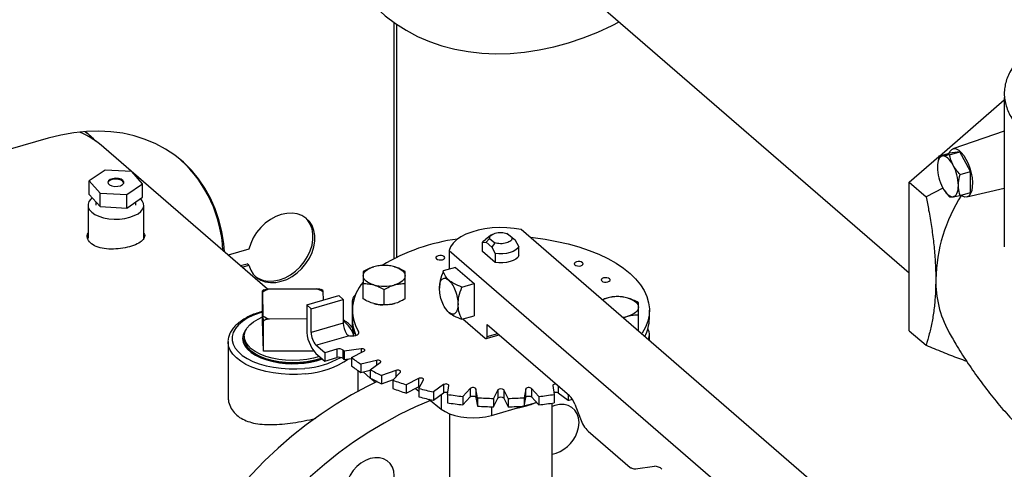
# Model space of a CAD drawing. Extents: x 19.1 to 29.8, y 0.6 to 8.7.
# Drawn here: x 23.1 to 23.4, y 5.3 to 5.4 of the extents above; entities that cross this region are included whole.
import ezdxf

# ---------------------------------------------------------------- set-up
doc = ezdxf.new("R2010")
doc.units = 0
doc.header["$MEASUREMENT"] = 0
doc.linetypes.add('SLD-SOLID', pattern=[0])
doc.layers.get('0').update_dxf_attribs({"linetype": 'CONTINUOUS'})
doc.layers.add('D7', color=7, linetype='CONTINUOUS')

# ---------------------------------------------------------------- blocks, each defined once
blk = doc.blocks.new('A$C28D85AB4')
at = {"color": 7, "linetype": 'SLD-SOLID'}
for p, q in [((12.143, 11.0166), (12.625, 10.5992)), ((12.0468, 10.8805), (12.0468, 10.6153)), ((12.05, 10.6169), (12.05, 10.8783)), ((12.6588, 10.7303), (12.7316, 10.7934)), ((12.7316, 10.7961), (12.7316, 10.6286)), ((12.7316, 10.7582), (12.6738, 10.7385)), ((11.659, 10.7503), (11.2533, 10.6331)), ((11.7034, 10.7555), (11.701, 10.7575)), ((11.9051, 10.5811), (11.7216, 10.74)), ((12.625, 10.701), (12.6582, 10.7298)), ((12.6583, 10.7302), (12.67, 10.7336)), ((12.6818, 10.7352), (12.67, 10.7336)), ((12.6701, 10.7318), (12.6818, 10.7352)), ((12.6936, 10.7131), (12.6818, 10.7352)), ((11.7228, 10.7146), (11.7051, 10.7025)), ((11.7527, 10.713), (11.7228, 10.7146)), ((11.7649, 10.6993), (11.7527, 10.713)), ((12.6819, 10.7097), (12.6936, 10.7131)), ((12.6936, 10.6895), (12.6936, 10.7131)), ((11.7051, 10.7025), (11.7173, 10.6887)), ((11.7051, 10.6873), (11.7051, 10.7025)), ((11.7472, 10.6871), (11.7649, 10.6993)), ((11.7649, 10.6841), (11.7649, 10.6993)), ((12.625, 10.701), (12.6439, 10.6846)), ((12.625, 10.5344), (12.625, 10.701)), ((12.6627, 10.6945), (12.6439, 10.6846)), ((12.6894, 10.6845), (12.7316, 10.6945)), ((11.7051, 10.6873), (11.7173, 10.6736)), ((11.7173, 10.6887), (11.7472, 10.6871)), ((11.7173, 10.6736), (11.7173, 10.6887)), ((11.7472, 10.672), (11.7472, 10.6871)), ((11.7472, 10.672), (11.7649, 10.6841)), ((12.6819, 10.6861), (12.6936, 10.6895)), ((11.7038, 10.6752), (11.7038, 10.6382)), ((11.7125, 10.679), (11.7126, 10.6751)), ((11.7173, 10.6736), (11.7472, 10.672)), ((11.7574, 10.6751), (11.7575, 10.679)), ((11.7663, 10.6383), (11.7663, 10.6752)), ((12.6405, 10.2574), (12.1897, 10.6478)), ((12.1565, 10.6419), (12.1498, 10.6372)), ((12.1502, 10.6337), (12.1542, 10.6379)), ((12.1542, 10.6379), (12.1599, 10.633)), ((12.1794, 10.6387), (12.1737, 10.6435)), ((12.1737, 10.6435), (12.1769, 10.6414)), ((12.1834, 10.6357), (12.1769, 10.6414)), ((12.1834, 10.6357), (12.1794, 10.6387)), ((11.8842, 10.6258), (11.8611, 10.6192)), ((12.1464, 10.6334), (12.1502, 10.6337)), ((12.1464, 10.6232), (12.1464, 10.6334)), ((12.1502, 10.6337), (12.1567, 10.628)), ((12.1599, 10.633), (12.1567, 10.628)), ((12.1567, 10.628), (12.1604, 10.6212)), ((12.1871, 10.6289), (12.1834, 10.6357)), ((12.1871, 10.6188), (12.1871, 10.6289)), ((12.1089, 10.6245), (12.1089, 10.6033)), ((12.1089, 10.6245), (12.5597, 10.234)), ((12.1604, 10.6111), (12.1464, 10.6232)), ((12.1604, 10.6212), (12.1604, 10.6111)), ((11.8748, 10.6074), (11.8822, 10.6095)), ((11.8768, 10.6056), (11.8842, 10.6078)), ((11.8842, 10.6078), (11.8822, 10.6095)), ((12.116, 10.6053), (12.1022, 10.6014)), ((12.116, 10.6053), (12.1368, 10.5873)), ((11.9063, 10.5812), (11.9603, 10.5815)), ((12.0125, 10.57), (12.0125, 10.5873)), ((12.0594, 10.57), (12.0594, 10.5873)), ((12.1231, 10.5833), (12.1368, 10.5873)), ((12.1368, 10.5873), (12.1368, 10.5512)), ((11.9014, 10.5801), (11.8996, 10.5792)), ((11.8996, 10.545), (11.8996, 10.5789)), ((11.9003, 10.5507), (11.8997, 10.5778)), ((11.949, 10.5634), (11.9851, 10.5738)), ((11.9671, 10.5796), (11.9651, 10.5805)), ((11.9672, 10.5782), (11.9674, 10.5687)), ((11.9901, 10.5695), (11.9851, 10.5738)), ((12.036, 10.5633), (12.036, 10.5806)), ((12.2859, 10.571), (12.2806, 10.5691)), ((11.949, 10.5634), (11.949, 10.536)), ((11.954, 10.5591), (11.949, 10.5634)), ((11.954, 10.5591), (11.9901, 10.5695)), ((11.954, 10.5324), (11.954, 10.5591)), ((11.9901, 10.5695), (11.9901, 10.5428)), ((11.9999, 10.5661), (11.9999, 10.5386)), ((12.1043, 10.5599), (12.1049, 10.559)), ((12.1049, 10.5591), (12.1083, 10.555)), ((11.8945, 10.5475), (11.8996, 10.5498)), ((12.0001, 10.5575), (12.0001, 10.5481)), ((12.1231, 10.5472), (12.1368, 10.5512)), ((12.3041, 10.5488), (12.3093, 10.5507)), ((12.3211, 10.535), (12.3211, 10.5523)), ((12.3335, 10.5481), (12.3335, 10.5575)), ((11.9004, 10.5113), (11.8996, 10.545)), ((11.9004, 10.5113), (11.9004, 10.5451)), ((11.949, 10.5477), (11.9071, 10.5474)), ((11.9901, 10.5428), (11.954, 10.5324)), ((12.1243, 10.5476), (12.1493, 10.526)), ((12.1514, 10.5415), (12.2438, 10.4615)), ((12.1514, 10.5278), (12.1514, 10.5415)), ((11.8789, 10.5284), (11.8789, 10.5257)), ((11.9594, 10.5183), (11.9959, 10.5288)), ((12.0073, 10.5333), (12.0073, 10.5312)), ((12.1504, 10.5256), (12.1649, 10.5297)), ((12.1514, 10.5278), (12.1633, 10.5312)), ((12.3211, 10.535), (12.3204, 10.5346)), ((12.3337, 10.5231), (12.3337, 10.5301)), ((12.625, 10.5344), (12.6439, 10.518)), ((11.8608, 10.5218), (11.8608, 10.4611)), ((11.9694, 10.5096), (11.9594, 10.5183)), ((11.9569, 10.5116), (11.9004, 10.5113)), ((11.9594, 10.5089), (11.9694, 10.5003)), ((11.983, 10.5136), (11.9694, 10.5096)), ((11.9694, 10.5096), (11.9694, 10.5003)), ((11.9694, 10.5003), (11.983, 10.5042)), ((11.983, 10.5136), (11.983, 10.5042)), ((11.99, 10.5031), (11.99, 10.5125)), ((12.0101, 10.5141), (11.991, 10.5115)), ((11.991, 10.5115), (11.991, 10.5021)), ((11.9993, 10.5043), (12.0133, 10.5113)), ((11.9993, 10.5043), (11.9993, 10.4949)), ((12.0101, 10.5141), (12.0101, 10.5097)), ((11.9582, 10.5001), (11.9665, 10.5028)), ((11.991, 10.5021), (11.9993, 10.5033)), ((12.0275, 10.5011), (12.0096, 10.497)), ((12.0096, 10.497), (12.0096, 10.4876)), ((12.0203, 10.4906), (12.0316, 10.4987)), ((12.0275, 10.5011), (12.0275, 10.4957)), ((12.0066, 10.4664), (12.0066, 10.4896)), ((12.0096, 10.4876), (12.0203, 10.4901)), ((12.0203, 10.4813), (12.0123, 10.4882)), ((12.0203, 10.4906), (12.0203, 10.4812)), ((12.0492, 10.4899), (12.033, 10.4842)), ((12.033, 10.4842), (12.033, 10.4749)), ((12.0458, 10.4789), (12.0541, 10.4878)), ((12.0492, 10.4899), (12.0492, 10.4825)), ((12.026, 10.4764), (12.0206, 10.4811)), ((12.033, 10.4749), (12.0464, 10.4795)), ((12.0458, 10.4789), (12.0458, 10.4695)), ((12.0744, 10.4807), (12.0605, 10.4737)), ((12.0605, 10.4737), (12.0605, 10.4644)), ((12.0605, 10.4644), (12.0744, 10.4713)), ((12.0744, 10.4807), (12.0744, 10.4713)), ((12.0749, 10.4696), (12.08, 10.4791)), ((12.1025, 10.4739), (12.0912, 10.4658)), ((12.1025, 10.4739), (12.1025, 10.4645)), ((12.1068, 10.4629), (12.1086, 10.4728)), ((12.225, 10.4728), (12.2267, 10.4629)), ((12.2311, 10.4724), (12.2311, 10.4645)), ((12.071, 10.4696), (12.0749, 10.4665)), ((12.0749, 10.4696), (12.0749, 10.4602)), ((12.0912, 10.4658), (12.0912, 10.4564)), ((12.0912, 10.4564), (12.1025, 10.4645)), ((12.1, 10.4627), (12.1, 10.4464)), ((12.1068, 10.4629), (12.1068, 10.4536)), ((12.1325, 10.4695), (12.1242, 10.4606)), ((12.1242, 10.4606), (12.1242, 10.4512)), ((12.1242, 10.4512), (12.1325, 10.4602)), ((12.1325, 10.4695), (12.1325, 10.4602)), ((12.1406, 10.4592), (12.1389, 10.469)), ((12.1389, 10.469), (12.1389, 10.4596)), ((12.1636, 10.4679), (12.1585, 10.4584)), ((12.1636, 10.4679), (12.1636, 10.4585)), ((12.1751, 10.4584), (12.17, 10.4679)), ((12.17, 10.4679), (12.17, 10.4585)), ((12.1947, 10.469), (12.193, 10.4592)), ((12.1947, 10.4596), (12.1947, 10.469)), ((12.2094, 10.4606), (12.2011, 10.4695)), ((12.2011, 10.4695), (12.2011, 10.4602)), ((12.2011, 10.4602), (12.2094, 10.4512)), ((12.2094, 10.4606), (12.2094, 10.4512)), ((12.2267, 10.4629), (12.2267, 10.4536)), ((12.2311, 10.4645), (12.2424, 10.4564)), ((12.2424, 10.4627), (12.2424, 10.4564)), ((12.0862, 10.4575), (12.1, 10.4464)), ((12.1389, 10.4596), (12.1406, 10.4498)), ((12.1406, 10.4592), (12.1406, 10.4498)), ((12.1562, 10.4394), (12.1919, 10.4497)), ((12.1562, 10.4491), (12.1562, 10.4394)), ((12.1585, 10.449), (12.1636, 10.4585)), ((12.1585, 10.4584), (12.1585, 10.449)), ((12.17, 10.4585), (12.1751, 10.449)), ((12.1751, 10.4584), (12.1751, 10.449)), ((12.193, 10.4498), (12.1947, 10.4596)), ((12.193, 10.4592), (12.193, 10.4498)), ((12.1931, 10.4501), (12.2068, 10.454)), ((12.1955, 10.45), (12.1991, 10.4511)), ((12.2243, 10.3521), (12.2243, 10.4532)), ((12.2497, 10.4521), (12.256, 10.4355)), ((12.1093, 10.4412), (12.1093, 10.3035)), ((12.2649, 10.4215), (12.3118, 10.3809)), ((12.318, 10.3793), (12.3392, 10.3822))]:
    blk.add_line(p, q, dxfattribs=at)
at = {"color": 7, "linetype": 'SLD-SOLID', "flags": 128}
for points in [[(11.9679, 11.0487), (11.9684, 11.0324), (11.9699, 11.0164), (11.9724, 11.0008), (11.9759, 10.9856), (11.9804, 10.9711), (11.9858, 10.957), (11.9922, 10.9436), (11.9995, 10.9309), (12.0076, 10.919), (12.0167, 10.9078), (12.0265, 10.8974), (12.0372, 10.8878), (12.0486, 10.8792), (12.0607, 10.8715), (12.0735, 10.8647), (12.0869, 10.8589), (12.1008, 10.8541), (12.1153, 10.8503), (12.1302, 10.8476), (12.1455, 10.8458), (12.1612, 10.8452), (12.1771, 10.8455), (12.1933, 10.847), (12.2097, 10.8494), (12.2261, 10.8529), (12.2426, 10.8574), (12.2591, 10.8629), (12.2755, 10.8694), (12.2918, 10.8769), (12.2997, 10.8809)], [(11.857, 10.6228), (11.8561, 10.6321), (11.8539, 10.6457), (11.8506, 10.6588), (11.8464, 10.6713), (11.8411, 10.6832), (11.8349, 10.6944), (11.8278, 10.7049), (11.8198, 10.7146), (11.8109, 10.7234), (11.8012, 10.7313), (11.7908, 10.7382), (11.7797, 10.7442), (11.7679, 10.7491), (11.7556, 10.753), (11.7428, 10.7559), (11.7295, 10.7577), (11.7159, 10.7583), (11.7019, 10.7579), (11.6877, 10.7565), (11.6734, 10.7539), (11.659, 10.7503)], [(12.6693, 10.7334), (12.6707, 10.736), (12.6727, 10.7379), (12.675, 10.7387), (12.6776, 10.7384), (12.6804, 10.737), (12.6832, 10.7345), (12.686, 10.7311), (12.6886, 10.7269), (12.691, 10.7221), (12.6929, 10.7168), (12.6944, 10.7113), (12.6954, 10.7058), (12.6958, 10.7006), (12.6957, 10.6958), (12.695, 10.6917), (12.6937, 10.6883), (12.692, 10.6859), (12.6898, 10.6846), (12.6873, 10.6844), (12.6846, 10.6852), (12.6828, 10.6864)], [(12.6624, 10.7305), (12.6611, 10.7301), (12.6599, 10.7293), (12.6589, 10.7282), (12.658, 10.7267), (12.6574, 10.7249), (12.6569, 10.7228), (12.6566, 10.7204), (12.6565, 10.7179)], [(12.6742, 10.7202), (12.6728, 10.7226), (12.6713, 10.7247), (12.6698, 10.7266), (12.6683, 10.7281), (12.6667, 10.7292), (12.6652, 10.73), (12.6638, 10.7304), (12.6624, 10.7305)], [(11.7313, 10.705), (11.7286, 10.7041), (11.7267, 10.7027), (11.7259, 10.7011), (11.7264, 10.6994), (11.728, 10.698), (11.7306, 10.6969), (11.7338, 10.6964), (11.7371, 10.6965), (11.7402, 10.6971), (11.7425, 10.6983), (11.7439, 10.6998), (11.744, 10.7015), (11.7429, 10.7031), (11.7408, 10.7044), (11.7379, 10.7052), (11.7346, 10.7054), (11.7313, 10.705)], [(11.744, 10.7003), (11.744, 10.7004), (11.7429, 10.702), (11.7408, 10.7033), (11.7379, 10.7041), (11.7346, 10.7043), (11.7313, 10.7039)], [(12.6624, 10.695), (12.6638, 10.6926), (12.6652, 10.6905), (12.6667, 10.6887), (12.6683, 10.6872), (12.6698, 10.686), (12.6713, 10.6852), (12.6728, 10.6848), (12.6742, 10.6848)], [(12.6742, 10.6848), (12.6755, 10.6852), (12.6766, 10.6859), (12.6776, 10.687), (12.6785, 10.6885), (12.6792, 10.6903), (12.6797, 10.6924), (12.68, 10.6948), (12.6801, 10.6974)], [(11.7085, 10.6835), (11.707, 10.6821), (11.7048, 10.6793), (11.7038, 10.6763), (11.704, 10.6732), (11.7054, 10.6702), (11.7079, 10.6674), (11.7115, 10.6649), (11.716, 10.6628), (11.7212, 10.6612), (11.7269, 10.6601), (11.733, 10.6596), (11.7391, 10.6597), (11.7451, 10.6604), (11.7506, 10.6617), (11.7556, 10.6635), (11.7598, 10.6657), (11.763, 10.6683), (11.7652, 10.6712), (11.7662, 10.6742), (11.766, 10.6773), (11.7646, 10.6803), (11.7626, 10.6826)], [(11.8842, 10.6078), (11.8862, 10.6025), (11.8891, 10.5978), (11.8929, 10.594), (11.8974, 10.5911), (11.9026, 10.5892), (11.9083, 10.5883), (11.9143, 10.5885), (11.9205, 10.5898), (11.9267, 10.592), (11.9327, 10.5953), (11.9384, 10.5994), (11.9436, 10.6043), (11.9482, 10.6098), (11.952, 10.6158), (11.955, 10.6221), (11.957, 10.6286), (11.958, 10.635), (11.958, 10.6412), (11.957, 10.647), (11.955, 10.6523), (11.952, 10.6569), (11.9482, 10.6607), (11.9436, 10.6636), (11.9384, 10.6655), (11.9327, 10.6663), (11.9267, 10.6661), (11.9205, 10.6648), (11.9143, 10.6625), (11.9083, 10.6592), (11.9026, 10.6551), (11.8974, 10.6501), (11.8929, 10.6446), (11.8891, 10.6386), (11.8862, 10.6323), (11.8842, 10.6258)], [(11.8913, 10.5954), (11.8954, 10.5928), (11.9006, 10.5909), (11.9063, 10.59), (11.9123, 10.5902), (11.9185, 10.5915), (11.9247, 10.5938), (11.9307, 10.597), (11.9364, 10.6011), (11.9416, 10.606), (11.9462, 10.6115), (11.95, 10.6175), (11.953, 10.6239), (11.955, 10.6303), (11.956, 10.6367), (11.956, 10.6429), (11.955, 10.6488), (11.953, 10.6541), (11.95, 10.6587), (11.948, 10.6609)], [(12.1897, 10.6478), (12.1818, 10.6492), (12.1737, 10.6499), (12.1654, 10.6501), (12.1571, 10.6497), (12.149, 10.6488), (12.1413, 10.6472), (12.1341, 10.6451), (12.1276, 10.6426), (12.1218, 10.6396), (12.117, 10.6362), (12.1132, 10.6325), (12.1105, 10.6285), (12.1089, 10.6245)], [(12.1464, 10.6334), (12.1478, 10.6354), (12.1498, 10.6372)], [(12.1997, 10.6392), (12.2032, 10.6388), (12.2166, 10.637), (12.2297, 10.6346), (12.2423, 10.6318), (12.2544, 10.6284), (12.2659, 10.6245), (12.2767, 10.6201), (12.2868, 10.6153), (12.296, 10.6101), (12.3043, 10.6045), (12.3117, 10.5986), (12.318, 10.5925), (12.3233, 10.586), (12.3276, 10.5794), (12.3307, 10.5727), (12.3326, 10.5658), (12.3334, 10.5588), (12.3331, 10.5519), (12.3316, 10.545), (12.3289, 10.5382), (12.3252, 10.5315), (12.3247, 10.5309)], [(12.1871, 10.6289), (12.1858, 10.6269), (12.1836, 10.625), (12.1807, 10.6234), (12.1772, 10.6221), (12.1733, 10.6212), (12.169, 10.6208), (12.1647, 10.6208), (12.1604, 10.6212)], [(12.0945, 10.615), (12.0958, 10.6143), (12.0976, 10.6139), (12.0995, 10.6138), (12.1014, 10.6141), (12.1028, 10.6148), (12.1037, 10.6156), (12.1038, 10.6166), (12.1032, 10.6175), (12.1019, 10.6183), (12.1002, 10.6187), (12.0982, 10.6188), (12.0964, 10.6184), (12.0949, 10.6178), (12.094, 10.6169), (12.0939, 10.616), (12.0945, 10.615)], [(12.1871, 10.6188), (12.1858, 10.6167), (12.1836, 10.6148), (12.1807, 10.6132), (12.1772, 10.612), (12.1733, 10.6111), (12.169, 10.6106), (12.1647, 10.6106), (12.1604, 10.6111)], [(12.0125, 10.5959), (12.0127, 10.5975), (12.0133, 10.599), (12.0143, 10.6004), (12.0157, 10.6018), (12.0174, 10.6031), (12.0194, 10.6042), (12.0217, 10.6052), (12.0243, 10.6061)], [(12.0477, 10.6061), (12.0503, 10.6052), (12.0526, 10.6042), (12.0546, 10.6031), (12.0563, 10.6018), (12.0577, 10.6004), (12.0586, 10.599), (12.0592, 10.5975), (12.0594, 10.5959)], [(12.2498, 10.6082), (12.2511, 10.6075), (12.2528, 10.6071), (12.2548, 10.607), (12.2566, 10.6073), (12.2581, 10.608), (12.2589, 10.6088), (12.2591, 10.6098), (12.2584, 10.6107), (12.2571, 10.6115), (12.2554, 10.6119), (12.2535, 10.612), (12.2516, 10.6117), (12.2501, 10.611), (12.2493, 10.6101), (12.2491, 10.6092), (12.2498, 10.6082)], [(12.0243, 10.5858), (12.0217, 10.5866), (12.0194, 10.5876), (12.0174, 10.5888), (12.0157, 10.5901), (12.0143, 10.5914), (12.0133, 10.5929), (12.0127, 10.5944), (12.0125, 10.5959)], [(12.0594, 10.5959), (12.0592, 10.5944), (12.0586, 10.5929), (12.0577, 10.5914), (12.0563, 10.5901), (12.0546, 10.5888), (12.0526, 10.5876), (12.0503, 10.5866), (12.0477, 10.5858)], [(12.2801, 10.5902), (12.2814, 10.5894), (12.2831, 10.589), (12.2851, 10.5889), (12.2869, 10.5893), (12.2884, 10.5899), (12.2893, 10.5908), (12.2894, 10.5918), (12.2888, 10.5927), (12.2875, 10.5934), (12.2857, 10.5938), (12.2838, 10.5939), (12.2819, 10.5936), (12.2805, 10.5929), (12.2796, 10.5921), (12.2795, 10.5911), (12.2801, 10.5902)], [(12.3093, 10.571), (12.3119, 10.5702), (12.3142, 10.5692), (12.3162, 10.568), (12.3179, 10.5667), (12.3193, 10.5654), (12.3203, 10.5639), (12.3209, 10.5624), (12.3211, 10.5609)], [(12.0423, 10.5637), (12.045, 10.5642), (12.0477, 10.5648)], [(12.3211, 10.5609), (12.3209, 10.5593), (12.3203, 10.5578), (12.3193, 10.5564), (12.3179, 10.555), (12.3162, 10.5537), (12.3142, 10.5526), (12.3119, 10.5516), (12.3093, 10.5507)], [(11.8996, 10.5553), (11.8958, 10.5542), (11.8887, 10.5514), (11.8824, 10.5483), (11.8769, 10.5447), (11.8724, 10.5409), (11.869, 10.5367), (11.8667, 10.5324), (11.8655, 10.528), (11.8655, 10.5235), (11.8666, 10.5191), (11.8689, 10.5147), (11.8724, 10.5106), (11.8768, 10.5067), (11.8823, 10.5032), (11.8886, 10.5), (11.8957, 10.4973), (11.9034, 10.495), (11.9117, 10.4933), (11.9203, 10.4922), (11.9292, 10.4916), (11.9381, 10.4916), (11.947, 10.4921)], [(11.9635, 10.5054), (11.9567, 10.5035), (11.9492, 10.5021), (11.9414, 10.5012), (11.9334, 10.501), (11.9254, 10.5013), (11.9176, 10.5022), (11.9102, 10.5036), (11.9032, 10.5056), (11.8969, 10.5081), (11.8914, 10.511), (11.8868, 10.5142), (11.8832, 10.5178), (11.8806, 10.5216), (11.8792, 10.5255), (11.879, 10.5295), (11.8799, 10.5335), (11.882, 10.5374), (11.8852, 10.541), (11.8894, 10.5444), (11.8945, 10.5475)], [(11.8813, 10.5363), (11.8795, 10.5337), (11.8777, 10.5297), (11.8772, 10.5256), (11.8778, 10.5215), (11.8796, 10.5175), (11.8826, 10.5136), (11.8866, 10.5101), (11.8916, 10.5068), (11.8975, 10.504), (11.9042, 10.5016), (11.9115, 10.4997)], [(11.9952, 10.5294), (11.9972, 10.5288), (11.9996, 10.5285), (12.002, 10.5286), (12.0042, 10.5291), (12.0059, 10.5299), (12.0071, 10.531), (12.0076, 10.5322), (12.0073, 10.5333)], [(12.1493, 10.526), (12.1497, 10.5257), (12.1501, 10.5255), (12.1505, 10.5256), (12.1508, 10.5257), (12.151, 10.5261), (12.1512, 10.5265), (12.1513, 10.5271), (12.1514, 10.5278)], [(11.9479, 10.486), (11.9388, 10.4854), (11.9296, 10.4854), (11.9205, 10.4859), (11.9116, 10.487), (11.9031, 10.4887), (11.8951, 10.4909), (11.8876, 10.4935), (11.8809, 10.4966), (11.875, 10.5002), (11.8701, 10.504), (11.8661, 10.5081), (11.8632, 10.5125), (11.8614, 10.517), (11.8608, 10.5215), (11.8608, 10.5216)], [(11.9657, 10.5035), (11.9637, 10.5028), (11.9567, 10.5008), (11.9492, 10.4994), (11.9414, 10.4986), (11.9334, 10.4983), (11.9254, 10.4986), (11.9176, 10.4995), (11.9102, 10.501), (11.9032, 10.5029), (11.8969, 10.5054), (11.8914, 10.5083), (11.8868, 10.5116), (11.8832, 10.5151), (11.8806, 10.5189), (11.8792, 10.5229), (11.8789, 10.5257)], [(12.0133, 10.5113), (12.0139, 10.5117), (12.0142, 10.5123), (12.0142, 10.5128), (12.0138, 10.5133), (12.0131, 10.5137), (12.0122, 10.514), (12.0111, 10.5141), (12.0101, 10.5141)], [(12.0316, 10.4987), (12.0321, 10.4992), (12.0322, 10.4997), (12.032, 10.5002), (12.0315, 10.5007), (12.0306, 10.501), (12.0296, 10.5012), (12.0285, 10.5013), (12.0275, 10.5011)], [(12.0541, 10.4878), (12.0544, 10.4883), (12.0543, 10.4889), (12.0539, 10.4894), (12.0532, 10.4898), (12.0523, 10.4901), (12.0512, 10.4902), (12.0502, 10.4901), (12.0492, 10.4899)], [(12.0279, 10.4773), (12.0168, 10.4718), (11.9993, 10.4624), (11.9821, 10.452), (11.9652, 10.4408), (11.9486, 10.4288), (11.9325, 10.416), (11.9169, 10.4024), (11.9018, 10.3882), (11.8873, 10.3732), (11.8734, 10.3577), (11.8601, 10.3416), (11.8476, 10.325), (11.8358, 10.3079), (11.8248, 10.2905), (11.8146, 10.2726), (11.8052, 10.2545), (11.7967, 10.2361), (11.7891, 10.2175), (11.7824, 10.1988), (11.7767, 10.18), (11.7719, 10.1613), (11.7681, 10.1425), (11.7653, 10.1239), (11.7635, 10.1054), (11.7627, 10.0871), (11.7629, 10.0691), (11.764, 10.0514), (11.7662, 10.0341), (11.7694, 10.0173), (11.7736, 10.0009), (11.7787, 9.9851), (11.7848, 9.9698), (11.7918, 9.9552), (11.7998, 9.9413), (11.8086, 9.9281), (11.8183, 9.9157), (11.8288, 9.904), (11.8401, 9.8932), (11.8419, 9.8917)], [(12.08, 10.4791), (12.0801, 10.4796), (12.0799, 10.4802), (12.0793, 10.4806), (12.0785, 10.481), (12.0774, 10.4812), (12.0764, 10.4812), (12.0753, 10.481), (12.0744, 10.4807)], [(12.0744, 10.4713), (12.0753, 10.4716), (12.0761, 10.4718)], [(12.1086, 10.4728), (12.1085, 10.4733), (12.108, 10.4738), (12.1073, 10.4742), (12.1064, 10.4745), (12.1053, 10.4746), (12.1042, 10.4745), (12.1033, 10.4742), (12.1025, 10.4739)], [(12.2286, 10.4746), (12.2283, 10.4746), (12.2272, 10.4745), (12.2263, 10.4742), (12.2255, 10.4738), (12.2251, 10.4733), (12.225, 10.4728)], [(12.1389, 10.469), (12.1386, 10.4695), (12.138, 10.47), (12.1371, 10.4703), (12.1361, 10.4705), (12.135, 10.4705), (12.134, 10.4703), (12.1331, 10.47), (12.1325, 10.4695)], [(12.1325, 10.4602), (12.1331, 10.4606), (12.134, 10.4609), (12.135, 10.4611), (12.1361, 10.4611), (12.1371, 10.4609), (12.138, 10.4606), (12.1386, 10.4601), (12.1389, 10.4596)], [(12.2011, 10.4695), (12.2005, 10.47), (12.1996, 10.4703), (12.1986, 10.4705), (12.1975, 10.4705), (12.1964, 10.4703), (12.1956, 10.47), (12.195, 10.4695), (12.1947, 10.469)], [(12.1947, 10.4596), (12.195, 10.4601), (12.1956, 10.4606), (12.1964, 10.4609), (12.1975, 10.4611), (12.1986, 10.4611), (12.1996, 10.4609), (12.2005, 10.4606), (12.2011, 10.4602)], [(12.088, 10.456), (12.071, 10.4488), (12.0533, 10.4403), (12.0358, 10.4308), (12.0186, 10.4204), (12.0016, 10.4092), (11.9851, 10.3972), (11.969, 10.3844), (11.9534, 10.3708), (11.9383, 10.3566), (11.9238, 10.3417), (11.9098, 10.3261), (11.8966, 10.31), (11.8841, 10.2934), (11.8723, 10.2764), (11.8612, 10.2589), (11.851, 10.241), (11.8416, 10.2229), (11.8331, 10.2045), (11.8256, 10.1859), (11.8189, 10.1672), (11.8131, 10.1485), (11.8084, 10.1297), (11.8046, 10.1109), (11.8018, 10.0923), (11.7999, 10.0738), (11.7991, 10.0555), (11.7993, 10.0375), (11.8005, 10.0198), (11.8027, 10.0026), (11.8059, 9.9857), (11.81, 9.9693), (11.8152, 9.9535), (11.8213, 9.9383), (11.8283, 9.9237), (11.8362, 9.9097), (11.8451, 9.8965), (11.8547, 9.8841), (11.8653, 9.8725), (11.8766, 9.8617), (11.8887, 9.8517), (11.9015, 9.8427), (11.915, 9.8346), (11.9291, 9.8275), (11.9439, 9.8213), (11.9592, 9.8162), (11.975, 9.812), (11.9879, 9.8094)], [(12.1845, 10.4476), (12.1882, 10.4482), (12.1955, 10.45)], [(12.2524, 10.4204), (12.2539, 10.4259), (12.2545, 10.4314), (12.2539, 10.4365), (12.2524, 10.4411), (12.2499, 10.4451), (12.2465, 10.4482), (12.2424, 10.4504), (12.2378, 10.4515), (12.2327, 10.4516), (12.2274, 10.4506), (12.2243, 10.4495)], [(12.1, 10.4464), (12.1043, 10.4436), (12.1094, 10.4411), (12.1153, 10.4392), (12.1218, 10.4377), (12.1287, 10.4369), (12.1358, 10.4366), (12.1429, 10.437), (12.1497, 10.4379), (12.1562, 10.4394)], [(12.0453, 10.3813), (12.0428, 10.3853), (12.0394, 10.3884), (12.0353, 10.3906), (12.0306, 10.3917), (12.0255, 10.3918), (12.0203, 10.3908), (12.015, 10.3888), (12.0099, 10.3858), (12.0052, 10.3819), (12.0011, 10.3774), (11.9978, 10.3723), (11.9953, 10.3669), (11.9937, 10.3614), (11.9932, 10.3559), (11.9937, 10.3508), (11.9953, 10.3462), (11.9978, 10.3422), (12.0011, 10.3391), (12.0052, 10.3369), (12.0099, 10.3358), (12.015, 10.3357), (12.0203, 10.3367), (12.0255, 10.3387), (12.0306, 10.3417), (12.0353, 10.3456), (12.0394, 10.3501), (12.0428, 10.3552), (12.0453, 10.3606), (12.0468, 10.3661), (12.0473, 10.3716), (12.0468, 10.3767), (12.0453, 10.3813)]]:
    blk.add_lwpolyline(points, dxfattribs=at)
at = {"color": 7, "linetype": 'SLD-SOLID'}
for centre, radius, start, end in [((11.6512, 10.6584), 0.1078, 49.2077, 66.5052), ((11.7087, 10.6183), 0.1464, 2.4117, 47.2896), ((12.7073, 10.7188), 0.0508, 181.0902, 207.9148), ((12.6293, 10.6964), 0.0508, 1.0902, 27.9148), ((11.7317, 10.6976), 0.00637, 93.744, 154.4493), ((12.8392, 10.5877), 0.1845, 147.6179, 178.6784), ((12.1448, 10.4254), 0.2134, 97.1395, 121.3483), ((12.036, 10.5635), 0.0442, 74.6021, 105.3979), ((11.9219, 10.5425), 0.0417, 111.9725, 122.2554), ((11.9447, 10.5408), 0.0435, 58.9792, 68.9729), ((12.047, 10.5577), 0.0466, 138.0505, 211.4441), ((12.036, 10.6284), 0.0442, 254.6021, 285.3979), ((12.7731, 10.5899), 0.1184, 178.9925, 208.302), ((12.012, 10.5661), 0.012, 133.1572, 196.1166), ((12.2932, 10.5446), 0.0274, 105.564, 117.1857), ((12.2976, 10.5284), 0.0442, 74.6021, 105.3979), ((12.0356, 10.6054), 0.0422, 254.3661, 267.7346), ((11.9227, 10.5881), 0.0435, 238.9792, 248.9729), ((12.045, 10.5484), 0.0448, 180.4508, 205.4554), ((12.2984, 10.5894), 0.0402, 276.9533, 285.8289), ((12.2879, 10.5486), 0.0455, 332.7087, 359.3824), ((11.9744, 10.5214), 0.0284, 14.7581, 56.4346), ((12.013, 10.5432), 0.0229, 180.9299, 212.0318), ((12.0133, 10.5392), 0.0134, 182.5912, 228.5948), ((11.9885, 10.5356), 0.0395, 179.5143, 222.5891), ((11.9746, 10.5322), 0.0205, 179.5143, 222.5891), ((12.0015, 10.5352), 0.0085, 222.3486, 228.9279), ((12.3225, 10.5301), 0.0112, 329.6941, 33.5166), ((11.9407, 10.585), 0.093, 273.8534, 299.9646), ((11.9855, 10.5061), 0.00788, 55.0457, 108.0762), ((11.9855, 10.4967), 0.00788, 55.0457, 108.0762), ((12.0623, 10.5861), 0.1032, 225.4754, 226.2733), ((12.0851, 10.6135), 0.1388, 231.8566, 237.0841), ((11.9337, 10.5904), 0.0925, 255.1337, 284.8663), ((11.9336, 10.6017), 0.1044, 257.8024, 288.4497), ((11.9422, 10.5795), 0.0936, 273.4401, 305.0485), ((12.0623, 10.5767), 0.1032, 225.4754, 226.2733), ((12.0851, 10.6041), 0.1388, 231.8566, 237.0841), ((12.1143, 10.6625), 0.1959, 241.3575, 245.5124), ((12.1143, 10.6532), 0.1959, 241.3575, 245.5124), ((12.1388, 10.7209), 0.2592, 248.981, 252.4284), ((12.1388, 10.7115), 0.2592, 248.981, 252.4284), ((12.1556, 10.7788), 0.3196, 255.3765, 258.3749), ((12.1556, 10.7694), 0.3196, 255.3765, 258.3749), ((12.1053, 10.4596), 0.00561, 70.1859, 119.5723), ((12.1642, 10.8254), 0.367, 261.0022, 263.7363), ((12.1668, 10.4647), 0.00456, 45.1265, 134.8735), ((12.1668, 10.4553), 0.00456, 45.1265, 134.8735), ((12.1694, 10.8254), 0.367, 276.2637, 278.9978), ((12.2283, 10.4597), 0.00554, 60.0725, 110.1692), ((12.227, 10.4443), 0.024, 18.9783, 45.5687), ((12.1642, 10.816), 0.367, 261.0022, 263.7363), ((12.1667, 10.8514), 0.3931, 266.1895, 268.801), ((12.1667, 10.842), 0.3931, 266.1895, 268.801), ((12.1669, 10.8514), 0.3931, 271.199, 273.8105), ((12.1669, 10.842), 0.3931, 271.199, 273.8105), ((12.1694, 10.816), 0.367, 276.2637, 278.9978), ((12.1759, 10.779), 0.3294, 281.6448, 282.479), ((12.2901, 10.4472), 0.036, 198.9783, 225.5687), ((12.2159, 10.4336), 0.0388, 282.4248, 340.0508), ((12.3172, 10.3874), 0.00808, 245.1975, 276.2017), ((12.3396, 10.3711), 0.0111, 44.1733, 92.034)]:
    blk.add_arc(centre, radius, start, end, dxfattribs=at)
for points, knots in [([(12.8006, 10.8724), (12.7983, 10.8715), (12.7925, 10.8692), (12.7837, 10.865), (12.7744, 10.8599), (12.7659, 10.8545), (12.7583, 10.8487), (12.7515, 10.8427), (12.7456, 10.8363), (12.7408, 10.8298), (12.7369, 10.823), (12.734, 10.8162), (12.7322, 10.8092), (12.7314, 10.8022), (12.7317, 10.7952), (12.733, 10.7883), (12.7354, 10.7814), (12.7387, 10.7747), (12.7431, 10.7681), (12.7484, 10.7617), (12.7547, 10.7555), (12.7619, 10.7496), (12.7699, 10.744), (12.7788, 10.7388), (12.7884, 10.7338), (12.7988, 10.7293), (12.8098, 10.7252), (12.8213, 10.7215), (12.8334, 10.7183), (12.8459, 10.7156), (12.8588, 10.7133), (12.872, 10.7116), (12.8854, 10.7104), (12.899, 10.7096), (12.9126, 10.7094), (12.9263, 10.7097), (12.9398, 10.7106), (12.9532, 10.7119), (12.9663, 10.7138), (12.9791, 10.7162), (12.9916, 10.719), (13.0035, 10.7223), (13.015, 10.7261), (13.0258, 10.7303), (13.036, 10.7349), (13.0455, 10.7399), (13.0542, 10.7452), (13.0621, 10.7509), (13.0691, 10.7569), (13.0752, 10.7632), (13.0803, 10.7697), (13.0845, 10.7764), (13.0876, 10.7832), (13.0897, 10.7902), (13.0907, 10.7971), (13.0907, 10.8041), (13.0897, 10.8111), (13.0876, 10.818), (13.0845, 10.8247), (13.0805, 10.8314), (13.0754, 10.8378), (13.0698, 10.8436), (13.0655, 10.8472), (13.0636, 10.8488)], [0, 0, 0, 0, 0.010583, 0.02722, 0.043866, 0.060521, 0.077183, 0.093846, 0.110498, 0.127122, 0.143695, 0.160195, 0.176606, 0.192933, 0.209204, 0.225464, 0.241749, 0.258102, 0.274539, 0.291055, 0.307633, 0.32425, 0.340888, 0.357534, 0.374176, 0.390813, 0.407441, 0.424062, 0.440676, 0.457283, 0.473885, 0.490482, 0.507076, 0.523668, 0.540259, 0.55685, 0.573441, 0.590034, 0.606629, 0.623228, 0.639832, 0.656441, 0.673058, 0.689682, 0.706316, 0.72296, 0.739613, 0.756274, 0.772938, 0.789594, 0.806226, 0.822815, 0.839336, 0.855771, 0.872118, 0.8884, 0.904661, 0.920935, 0.937267, 0.953682, 0.970179, 0.986743, 1, 1, 1, 1]), ([(11.7007, 10.7575), (11.7021, 10.7565), (11.7063, 10.7535), (11.7098, 10.7496), (11.7122, 10.747)], [0, 0, 0, 0, 0.3248043, 1, 1, 1, 1]), ([(12.6583, 10.7302), (12.6575, 10.727), (12.6566, 10.7228), (12.6565, 10.7188), (12.6565, 10.7179)], [0, 0, 0, 0, 0.767754, 1, 1, 1, 1]), ([(12.6624, 10.7305), (12.6622, 10.7304), (12.6603, 10.7302), (12.6592, 10.7302), (12.6583, 10.7302)], [0, 0, 0, 0, 0.070219, 1, 1, 1, 1]), ([(12.6701, 10.7318), (12.6686, 10.7315), (12.6657, 10.7309), (12.6635, 10.7306), (12.6624, 10.7305)], [0, 0, 0, 0, 0.495458, 1, 1, 1, 1]), ([(12.6742, 10.7202), (12.674, 10.7205), (12.6721, 10.7242), (12.671, 10.7281), (12.6701, 10.7318)], [0, 0, 0, 0, 0.070219, 1, 1, 1, 1]), ([(12.6819, 10.7097), (12.6804, 10.7114), (12.6775, 10.7147), (12.6753, 10.7184), (12.6742, 10.7202)], [0, 0, 0, 0, 0.495458, 1, 1, 1, 1]), ([(12.6801, 10.6974), (12.6801, 10.6983), (12.6802, 10.7023), (12.6812, 10.7065), (12.6819, 10.7097)], [0, 0, 0, 0, 0.232246, 1, 1, 1, 1]), ([(12.6624, 10.695), (12.6625, 10.6948), (12.6645, 10.691), (12.6674, 10.6877), (12.6701, 10.6845)], [0, 0, 0, 0, 0.070219, 1, 1, 1, 1]), ([(12.6819, 10.6861), (12.6817, 10.6869), (12.6806, 10.6904), (12.6803, 10.6943), (12.6801, 10.6974)], [0, 0, 0, 0, 0.211506, 1, 1, 1, 1]), ([(12.6439, 10.6846), (12.6449, 10.6797), (12.647, 10.6685), (12.6499, 10.6513), (12.6524, 10.6329), (12.654, 10.6147), (12.6547, 10.6011), (12.6547, 10.5937), (12.6547, 10.5919)], [0, 0, 0, 0, 0.155082, 0.349073, 0.543011, 0.741878, 0.940696, 1, 1, 1, 1]), ([(12.6701, 10.6845), (12.6705, 10.6845), (12.6715, 10.6845), (12.6733, 10.6847), (12.6742, 10.6848)], [0, 0, 0, 0, 0.495458, 1, 1, 1, 1]), ([(12.6742, 10.6848), (12.6743, 10.6848), (12.6763, 10.6851), (12.6792, 10.6856), (12.6819, 10.6861)], [0, 0, 0, 0, 0.0702194, 1, 1, 1, 1]), ([(11.7663, 10.6439), (11.7663, 10.6438), (11.7677, 10.6421), (11.7671, 10.6389), (11.7641, 10.6345), (11.7573, 10.6307), (11.7482, 10.6278), (11.7377, 10.6261), (11.7268, 10.6257), (11.7169, 10.6271), (11.7088, 10.6305), (11.704, 10.6354), (11.7023, 10.6402), (11.7034, 10.643), (11.7038, 10.6438)], [0, 0, 0, 0, 0.00666, 0.101668, 0.197555, 0.294034, 0.389568, 0.484115, 0.579126, 0.675348, 0.771674, 0.866786, 0.961273, 1, 1, 1, 1]), ([(12.0243, 10.6061), (12.0223, 10.6054), (12.0183, 10.6041), (12.0145, 10.602), (12.0125, 10.6009)], [0, 0, 0, 0, 0.494511, 1, 1, 1, 1]), ([(12.036, 10.6076), (12.0341, 10.6076), (12.0302, 10.6075), (12.0263, 10.6066), (12.0243, 10.6061)], [0, 0, 0, 0, 0.495458, 1, 1, 1, 1]), ([(12.0477, 10.6061), (12.0458, 10.6066), (12.0418, 10.6075), (12.0379, 10.6076), (12.036, 10.6076)], [0, 0, 0, 0, 0.494511, 1, 1, 1, 1]), ([(12.0594, 10.6009), (12.0575, 10.6019), (12.0537, 10.6041), (12.0497, 10.6054), (12.0477, 10.6061)], [0, 0, 0, 0, 0.495458, 1, 1, 1, 1]), ([(12.0125, 10.6009), (12.0125, 10.6003), (12.0125, 10.5991), (12.0125, 10.597), (12.0125, 10.5959)], [0, 0, 0, 0, 0.495458, 1, 1, 1, 1]), ([(12.0125, 10.5959), (12.0125, 10.5947), (12.0125, 10.5922), (12.0125, 10.589), (12.0125, 10.5873)], [0, 0, 0, 0, 0.494511, 1, 1, 1, 1]), ([(12.0594, 10.5959), (12.0594, 10.597), (12.0594, 10.5991), (12.0594, 10.6003), (12.0594, 10.6009)], [0, 0, 0, 0, 0.494511, 1, 1, 1, 1]), ([(12.0594, 10.5873), (12.0594, 10.5889), (12.0594, 10.5922), (12.0594, 10.5947), (12.0594, 10.5959)], [0, 0, 0, 0, 0.495458, 1, 1, 1, 1]), ([(12.1022, 10.6014), (12.101, 10.5978), (12.0986, 10.5913), (12.0981, 10.5849), (12.0979, 10.5821)], [0, 0, 0, 0, 0.555446, 1, 1, 1, 1]), ([(12.1083, 10.5911), (12.107, 10.5926), (12.1039, 10.5958), (12.1028, 10.5994), (12.1022, 10.6014)], [0, 0, 0, 0, 0.444554, 1, 1, 1, 1]), ([(11.9014, 10.5801), (11.9022, 10.5804), (11.9038, 10.5811), (11.9055, 10.5811), (11.9063, 10.5812)], [0, 0, 0, 0, 0.5072, 1, 1, 1, 1]), ([(11.9603, 10.5815), (11.9617, 10.5814), (11.9634, 10.5814), (11.9648, 10.5807), (11.9651, 10.5805)], [0, 0, 0, 0, 0.816259, 1, 1, 1, 1]), ([(12.0125, 10.5873), (12.0144, 10.5873), (12.0183, 10.5872), (12.0223, 10.5862), (12.0243, 10.5858)], [0, 0, 0, 0, 0.495458, 1, 1, 1, 1]), ([(12.0243, 10.5858), (12.0262, 10.5851), (12.0302, 10.5838), (12.034, 10.5816), (12.036, 10.5806)], [0, 0, 0, 0, 0.494511, 1, 1, 1, 1]), ([(12.036, 10.5806), (12.0379, 10.5816), (12.0417, 10.5838), (12.0457, 10.5851), (12.0477, 10.5858)], [0, 0, 0, 0, 0.495458, 1, 1, 1, 1]), ([(12.0477, 10.5858), (12.0497, 10.5862), (12.0537, 10.5872), (12.0575, 10.5873), (12.0594, 10.5873)], [0, 0, 0, 0, 0.494511, 1, 1, 1, 1]), ([(12.1231, 10.5833), (12.1199, 10.5846), (12.1143, 10.5868), (12.1102, 10.5898), (12.1083, 10.5911)], [0, 0, 0, 0, 0.555446, 1, 1, 1, 1]), ([(12.1188, 10.564), (12.119, 10.5669), (12.1195, 10.5733), (12.1218, 10.5797), (12.1231, 10.5833)], [0, 0, 0, 0, 0.444554, 1, 1, 1, 1]), ([(12.6547, 10.5919), (12.6546, 10.5864), (12.6544, 10.5753), (12.653, 10.5596), (12.6507, 10.5447), (12.6476, 10.5308), (12.6451, 10.5222), (12.6439, 10.518)], [0, 0, 0, 0, 0.196949, 0.393938, 0.597197, 0.800522, 1, 1, 1, 1]), ([(11.8997, 10.5778), (11.8996, 10.5783), (11.8996, 10.5792), (11.8996, 10.5793), (11.8996, 10.579), (11.8996, 10.5789)], [0, 0, 0, 0, 0.539002, 0.838722, 1, 1, 1, 1]), ([(11.9671, 10.5796), (11.9671, 10.5795), (11.9671, 10.5794), (11.9671, 10.5785), (11.9672, 10.5782)], [0, 0, 0, 0, 0.516292, 1, 1, 1, 1]), ([(12.2976, 10.5726), (12.2957, 10.5726), (12.2918, 10.5725), (12.2879, 10.5715), (12.2859, 10.571)], [0, 0, 0, 0, 0.495458, 1, 1, 1, 1]), ([(12.3093, 10.571), (12.3074, 10.5715), (12.3034, 10.5725), (12.2995, 10.5726), (12.2976, 10.5726)], [0, 0, 0, 0, 0.494511, 1, 1, 1, 1]), ([(12.3211, 10.5658), (12.3191, 10.5669), (12.3153, 10.569), (12.3113, 10.5704), (12.3093, 10.571)], [0, 0, 0, 0, 0.495458, 1, 1, 1, 1]), ([(12.0243, 10.5648), (12.0223, 10.5655), (12.0183, 10.5668), (12.0145, 10.569), (12.0125, 10.57)], [0, 0, 0, 0, 0.494511, 1, 1, 1, 1]), ([(12.036, 10.5633), (12.0341, 10.5633), (12.0302, 10.5634), (12.0263, 10.5643), (12.0243, 10.5648)], [0, 0, 0, 0, 0.495458, 1, 1, 1, 1]), ([(12.0477, 10.5648), (12.0458, 10.5644), (12.0418, 10.5634), (12.0379, 10.5633), (12.036, 10.5633)], [0, 0, 0, 0, 0.494511, 1, 1, 1, 1]), ([(12.0594, 10.57), (12.0575, 10.569), (12.0537, 10.5668), (12.0497, 10.5655), (12.0477, 10.5648)], [0, 0, 0, 0, 0.495458, 1, 1, 1, 1]), ([(12.1231, 10.5472), (12.1218, 10.5501), (12.1195, 10.5553), (12.119, 10.5613), (12.1188, 10.564)], [0, 0, 0, 0, 0.555446, 1, 1, 1, 1]), ([(12.3211, 10.5609), (12.3211, 10.5619), (12.3211, 10.564), (12.3211, 10.5652), (12.3211, 10.5658)], [0, 0, 0, 0, 0.494511, 1, 1, 1, 1]), ([(12.3211, 10.5523), (12.3211, 10.5539), (12.3211, 10.5571), (12.3211, 10.5596), (12.3211, 10.5609)], [0, 0, 0, 0, 0.495458, 1, 1, 1, 1]), ([(11.8996, 10.5561), (11.8974, 10.5554), (11.8926, 10.5541), (11.886, 10.5514), (11.8797, 10.5482), (11.8741, 10.5446), (11.8694, 10.5405), (11.8656, 10.5361), (11.8628, 10.5315), (11.8613, 10.5267), (11.8606, 10.5233), (11.8608, 10.5217), (11.8608, 10.5216)], [0, 0, 0, 0, 0.097609, 0.210899, 0.324637, 0.438854, 0.553424, 0.667617, 0.780234, 0.889929, 0.996318, 1, 1, 1, 1]), ([(11.9004, 10.5451), (11.9004, 10.5458), (11.9004, 10.5474), (11.9003, 10.5493), (11.9003, 10.5503), (11.9003, 10.5507)], [0, 0, 0, 0, 0.282895, 0.661012, 1, 1, 1, 1]), ([(12.1083, 10.555), (12.1102, 10.5537), (12.1143, 10.5507), (12.1199, 10.5485), (12.1231, 10.5472)], [0, 0, 0, 0, 0.444554, 1, 1, 1, 1]), ([(12.3093, 10.5507), (12.3113, 10.5512), (12.3153, 10.5522), (12.3191, 10.5522), (12.3211, 10.5523)], [0, 0, 0, 0, 0.494511, 1, 1, 1, 1]), ([(11.9071, 10.5474), (11.9058, 10.5473), (11.9037, 10.5471), (11.9014, 10.5461), (11.9007, 10.5454), (11.9004, 10.5451)], [0, 0, 0, 0, 0.539002, 0.838722, 1, 1, 1, 1]), ([(11.9997, 10.5385), (11.9991, 10.5391), (11.9974, 10.5411), (11.9942, 10.5439), (11.9913, 10.5458), (11.9901, 10.5465)], [0, 0, 0, 0, 0.209301, 0.693278, 1, 1, 1, 1]), ([(11.9936, 10.531), (11.994, 10.5305), (11.9944, 10.5299), (11.9951, 10.5296), (11.9952, 10.5295)], [0, 0, 0, 0, 0.832921, 1, 1, 1, 1]), ([(12.6689, 10.5338), (12.6716, 10.529), (12.6781, 10.5175), (12.6894, 10.4997), (12.7026, 10.4806), (12.7168, 10.4619), (12.7319, 10.4438), (12.7479, 10.4264), (12.7646, 10.4096), (12.7821, 10.3935), (12.8002, 10.3783), (12.8189, 10.3639), (12.8381, 10.3504), (12.8577, 10.338), (12.8739, 10.3284), (12.8836, 10.3234), (12.8865, 10.3219)], [0, 0, 0, 0, 0.055725, 0.131516, 0.207596, 0.283877, 0.360278, 0.436728, 0.513159, 0.589511, 0.665723, 0.741733, 0.817471, 0.892878, 0.967896, 1, 1, 1, 1]), ([(11.8909, 10.5071), (11.8906, 10.5073), (11.8883, 10.5087), (11.8855, 10.5116), (11.8829, 10.5147), (11.8824, 10.5164), (11.8823, 10.5167)], [0, 0, 0, 0, 0.074271, 0.504244, 0.923962, 1, 1, 1, 1]), ([(12.6439, 10.518), (12.65, 10.5155), (12.6622, 10.5105), (12.6774, 10.5045), (12.6862, 10.5014), (12.6892, 10.5003)], [0, 0, 0, 0, 0.397779, 0.795442, 1, 1, 1, 1]), ([(11.8611, 10.4612), (11.861, 10.4596), (11.861, 10.4553), (11.8631, 10.4488), (11.8674, 10.4423), (11.8734, 10.437), (11.8808, 10.4332), (11.8893, 10.4306), (11.899, 10.4292), (11.9097, 10.4288), (11.9213, 10.4295), (11.9337, 10.4309), (11.9461, 10.4332), (11.9548, 10.435), (11.9588, 10.436), (11.9591, 10.4361)], [0, 0, 0, 0, 0.0511206, 0.1412163, 0.2273822, 0.313535, 0.394061, 0.4746102, 0.5567539, 0.6389167, 0.7270731, 0.8152166, 0.9049314, 0.9946135, 1, 1, 1, 1]), ([(12.1969, 10.4505), (12.1982, 10.4509), (12.2015, 10.4518), (12.2044, 10.4531), (12.2061, 10.4538)], [0, 0, 0, 0, 0.42134, 1, 1, 1, 1])]:
    blk.add_open_spline(points, degree=3, knots=knots, dxfattribs=at)
for points in [[(12.1542, 10.6379), (12.1543, 10.6385), (12.1543, 10.6397), (12.1556, 10.6413), (12.1576, 10.6427), (12.1604, 10.6438), (12.1637, 10.6445), (12.1672, 10.6447), (12.1707, 10.6444), (12.1727, 10.6438), (12.1737, 10.6435)], [(12.1794, 10.6387), (12.1793, 10.6381), (12.1793, 10.6369), (12.178, 10.6353), (12.1759, 10.6339), (12.1732, 10.6328), (12.1699, 10.6321), (12.1664, 10.6319), (12.1629, 10.6322), (12.1609, 10.6328), (12.1599, 10.633)], [(12.0979, 10.5821), (12.0981, 10.5843), (12.0984, 10.5888), (12.1008, 10.5927), (12.1042, 10.5938), (12.107, 10.592), (12.1083, 10.5911)], [(12.1083, 10.555), (12.107, 10.5565), (12.1042, 10.5594), (12.1008, 10.5665), (12.0984, 10.5746), (12.0981, 10.5796), (12.0979, 10.5821)], [(12.1083, 10.5911), (12.1097, 10.5897), (12.1124, 10.5867), (12.1159, 10.5796), (12.1183, 10.5715), (12.1186, 10.5665), (12.1188, 10.564)], [(12.1188, 10.564), (12.1186, 10.5618), (12.1183, 10.5574), (12.1159, 10.5535), (12.1124, 10.5523), (12.1097, 10.5541), (12.1083, 10.555)], [(12.3138, 10.38), (12.3135, 10.3801), (12.3128, 10.3801), (12.3121, 10.3806), (12.3118, 10.3809)]]:
    blk.add_open_spline(points, degree=3, dxfattribs=at)

msp = doc.modelspace()

# ---------------------------------------------------------------- block references
at = {"layer": 'D7', "color": 7, "linetype": 'Continuous', "xscale": 0.28125, "yscale": 0.28125, "zscale": 0.28125}
msp.add_blockref('A$C28D85AB4', (19.80769, 2.33791), dxfattribs=at)

doc.saveas('drawing.dxf')
